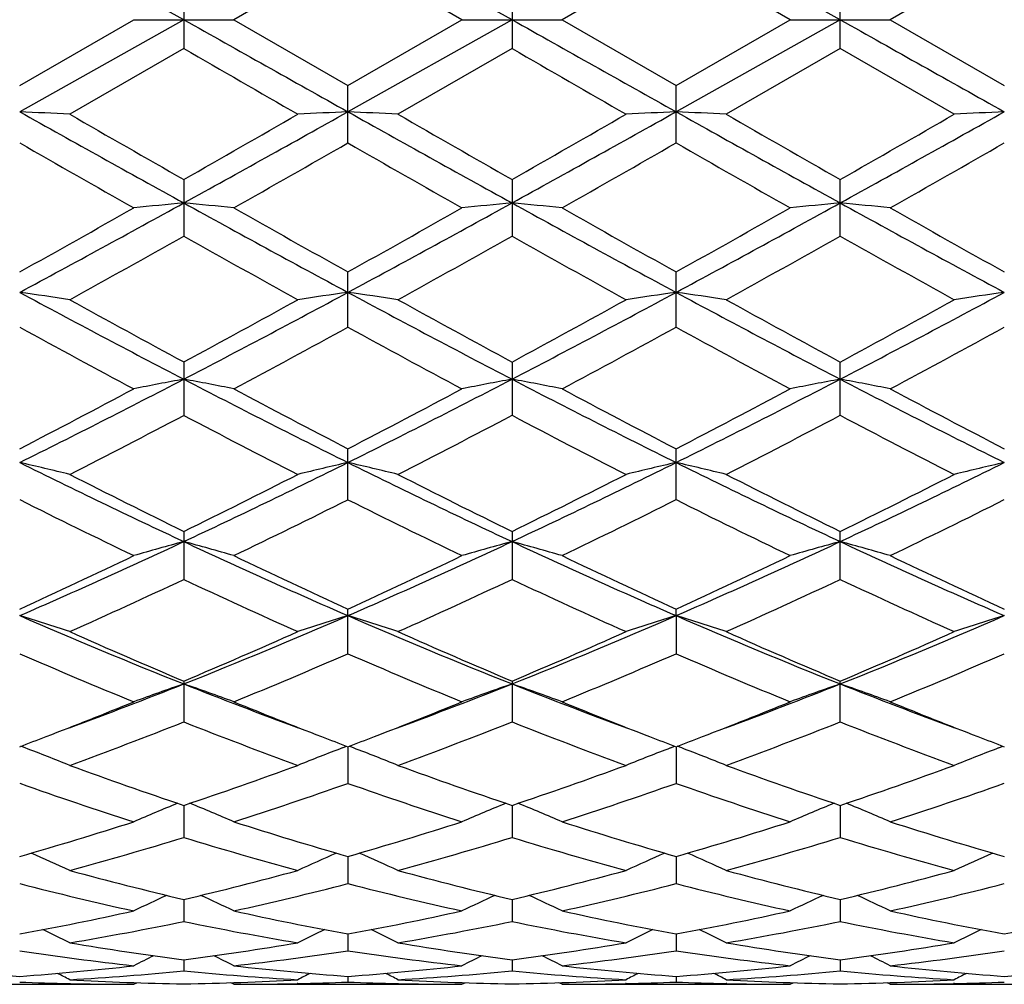
# Model space of a CAD drawing. Units: inches. Extents: x 0 to 11, y 0 to 8.5.
# Drawn here: x 2.3 to 2.5, y 4.5 to 4.7 of the extents above; entities that cross this region are included whole.
import ezdxf

# ---------------------------------------------------------------- set-up
doc = ezdxf.new("R2010")
doc.units = ezdxf.units.IN
doc.header["$LTSCALE"] = 0.605
doc.header["$MEASUREMENT"] = 0
doc.layers.get('0').update_dxf_attribs({"linetype": 'CONTINUOUS'})

msp = doc.modelspace()

# ---------------------------------------------------------------- linework, layer by layer
at = {"color": 7, "linetype": 'Continuous'}
for p, q in [((2.3086552854, 4.6761034098), (2.2735571678, 4.695804835)), ((2.3788486377, 4.6761034098), (2.3437518522, 4.695804581)), ((2.4490425014, 4.6761034098), (2.4139455478, 4.6958046787)), ((2.3437522102, 4.6901767925), (2.319357367, 4.6761034098)), ((2.3681512902, 4.6761034087), (2.3437522102, 4.6901767925)), ((2.4139453994, 4.6901779405), (2.3895458324, 4.6761034098)), ((2.4383435321, 4.6761034093), (2.4139453994, 4.6901779405)), ((2.484139699, 4.690179462), (2.4597395181, 4.6761034098)), ((2.3086547588, 4.6822804934), (2.3086547588, 4.669926323299999)), ((2.3788486464, 4.6822782853), (2.3788486464, 4.6699285343)), ((2.4490428595, 4.669927978600001), (2.4490428595, 4.682278842200001)), ((2.3086552854, 4.6761034098), (2.2735571678, 4.6564019847)), ((2.2735574332, 4.6620270376), (2.2979561192, 4.6761034111)), ((2.2979561217, 4.6761034098), (2.319357367, 4.6761034098)), ((2.319357367, 4.6761034098), (2.3437522134, 4.662030028399999)), ((2.3788486377, 4.6761034098), (2.3437518522, 4.6564022387)), ((2.3437522134, 4.662030028399999), (2.3681512902, 4.6761034087)), ((2.3681512884, 4.6761034098), (2.3895458324, 4.6761034098)), ((2.3895458324, 4.6761034098), (2.4139454006, 4.6620288791)), ((2.4139454006, 4.6620288791), (2.4383435321, 4.6761034093)), ((2.4490425014, 4.6761034098), (2.4139455478, 4.6564021409)), ((2.4383435314, 4.6761034098), (2.4597395181, 4.6761034098)), ((2.4597395181, 4.6761034098), (2.4841396984, 4.662027356999999)), ((2.3086547588, 4.669926323299999), (2.2842540951, 4.6558726721)), ((2.3788486464, 4.6699285343), (2.3544526474, 4.6558726721)), ((2.4490428595, 4.669927978600001), (2.4246459303, 4.6558726721)), ((2.473442765, 4.6558726727), (2.4490428595, 4.669927978600001)), ((2.3437522102, 4.6497334467), (2.3437522102, 4.6620300297)), ((2.4139453994, 4.649734588), (2.4139453994, 4.6620288797)), ((2.3086547588, 4.6419131974), (2.3086547588, 4.6297964086)), ((2.3788486464, 4.6419110187), (2.3788486464, 4.6297985643)), ((2.4490428595, 4.6297980225), (2.4490428595, 4.6419115676)), ((2.3437522102, 4.6103034838), (2.3437522102, 4.6221275157)), ((2.4139453994, 4.6103045744), (2.4139453994, 4.6221264033)), ((2.3086547588, 4.6028598119), (2.3086547588, 4.5914460461)), ((2.3788486464, 4.6028577457), (2.3788486464, 4.591448063500001)), ((2.4490428595, 4.591447556499999), (2.4490428595, 4.6028582662)), ((2.3437522102, 4.5734021751), (2.3437522102, 4.5842992647)), ((2.4139453994, 4.5734031733), (2.4139453994, 4.584298233)), ((2.3086547588, 4.566621137), (2.3086547588, 4.5563490186)), ((2.3788486464, 4.566619263), (2.3788486464, 4.5563508202)), ((2.4490428595, 4.5563503674), (2.4490428595, 4.5666197346)), ((2.3437522102, 4.5404476173), (2.3437522102, 4.5499989957)), ((2.4139455478, 4.5485915009), (2.4139453994, 4.5499980842)), ((2.4139455478, 4.5485915009), (2.4139453994, 4.5404484846)), ((2.3086547588, 4.5345898044), (2.3086547588, 4.5258540851)), ((2.3788486464, 4.5345881945), (2.3788486464, 4.5258556018)), ((2.4490428595, 4.5258552206), (2.4490428595, 4.5345885993)), ((2.2747637828, 4.520269767799999), (2.2738011051, 4.5206357333)), ((2.3425448759, 4.520271703), (2.3435080768, 4.5206380579)), ((2.3437518608, 4.5205448303), (2.3437522102, 4.5127062355)), ((2.3449586728, 4.5202716664), (2.3439958778, 4.5206376975)), ((2.4127388862, 4.520270986), (2.413701528, 4.520637181000001)), ((2.4139455442, 4.5205440732), (2.4139453994, 4.5127069386)), ((2.4151522387, 4.5202710139), (2.4141892971, 4.5206370457)), ((2.4829332325, 4.5202699585), (2.4838958813, 4.5206361575)), ((2.3086552182, 4.5079967385), (2.3086547588, 4.501133149)), ((2.3788486378, 4.5079954564), (2.3788486464, 4.5011343223)), ((2.4490425475, 4.5079957792), (2.4490428595, 4.5011340274)), ((2.3437519376, 4.4970687895), (2.3437522102, 4.4912441155)), ((2.4139455123, 4.4970681687), (2.4139453994, 4.4912446274)), ((2.3086550988, 4.4878640022), (2.3086547588, 4.4831362218)), ((2.3788486388, 4.4878630157), (2.3788486464, 4.4831370068)), ((2.4490426291, 4.4878632974), (2.4490428595, 4.483136809499999)), ((2.343752026, 4.4804727718), (2.3437522102, 4.4768860345)), ((2.4139454756, 4.4804723836), (2.4139453994, 4.4768863355)), ((2.3086549543, 4.4749650176), (2.3086547588, 4.4725549155)), ((2.3788486411, 4.4749644965), (2.3788486464, 4.4725552819)), ((2.4490427275, 4.4749646381), (2.4490428595, 4.4725551899)), ((2.3437521382, 4.4713948201), (2.3437522102, 4.4701837656)), ((2.4139454292, 4.4713946694), (2.4139453994, 4.470183844)), ((2.2491603067, 4.4697034098), (2.2979561158, 4.4697034098)), ((2.2842338375, 4.4698558266), (2.2844025153, 4.4698517658)), ((2.2842338408, 4.4698554809), (2.2844025175, 4.469851766100001)), ((2.2979561212, 4.469703412599999), (2.2986274696, 4.4700517811)), ((2.319357367, 4.4697034098), (2.3186852194, 4.4700516473)), ((2.319357367, 4.4697034098), (2.3681512898, 4.4697034098)), ((2.3330692756, 4.4698555192), (2.3329111296, 4.4698517126)), ((2.3544323949, 4.4698553125), (2.354596235, 4.4698517064)), ((2.3681512874, 4.4697034079), (2.3688226984, 4.470051725)), ((2.3895458324, 4.4697034098), (2.3888742825, 4.4700513451)), ((2.3895458324, 4.4697034098), (2.4383435321, 4.4697034098)), ((2.4032662786, 4.4698557024), (2.4031012506, 4.4698517305)), ((2.4247882371, 4.4698517359), (2.4246256715, 4.4698553146)), ((2.4383435314, 4.4697034085), (2.4390151167, 4.4700518159)), ((2.4597395181, 4.4697034098), (2.4590681292, 4.4700513043)), ((2.4597395181, 4.4697034098), (2.5085387003, 4.4697034098)), ((2.4734630207, 4.469855812900001), (2.4732946008, 4.4698517587))]:
    msp.add_line(p, q, dxfattribs=at)
for centre, radius, start, end in [((10.5842997882, 19.3776028934), 16.8706958659, 240.6243352469, 240.7610245507), ((10.5981695627, 19.2773355809), 16.755692089, 240.6239834653, 240.7616121327), ((10.6927722498, 19.3209094013), 16.8056366346, 240.6243391994, 240.7615604134), ((8.824761224400001, 15.9523514995), 13.0289201904, 239.9916395544, 240.1154442629), ((9.2596024114, 16.584953124), 13.7590909346, 239.9941898292, 240.111440298), ((2.096983749, 0.9796613504999999), 3.6809781123, 87.0838092068, 87.2505145948), ((5.2727927719, 10.0102749421), 6.1367230549, 240.7424837324, 241.1174102929), ((-1.0210196366, 10.6674789308), 6.8887393745, 298.9044514327, 299.2384383792), ((2.5198974942, 0.9879805965999999), 3.6726481769, 92.74904500879998, 92.9162208227), ((2.167534029, 0.9872424115), 3.6733889746, 87.08327240950001, 87.2503826594), ((5.3429581408, 10.009843024), 6.1363316895, 240.7407503655, 241.1156928836), ((-0.9461555855, 10.6590466307), 6.879100267899999, 298.9043407559, 299.2387993694001), ((2.5901797128, 0.9866836276000001), 3.6739478015, 92.74945393440002, 92.91651889639999), ((2.2377821282, 0.9878102566), 3.6728190759, 87.0836756821, 87.2508053561), ((5.4202964552, 10.0227754399), 6.1511062552, 240.7415685193999, 241.1156109027), ((-0.8623967806999999, 10.6347965871), 6.8513144169, 298.9030541434, 299.2388715247), ((2.6605106725, 0.9838664662000001), 3.6767681432, 92.74947508399998, 92.91637402960001), ((5.920243273300001, 10.9831464164), 7.2975893513, 240.1160260545, 240.3367392312), ((-1.1703734886, 10.7498284643), 7.0292436599, 299.665553696, 299.8946474307), ((6.0500878349, 11.0851732097), 7.4157686616, 240.1092201794, 240.3263931087), ((-0.9863340433, 10.5507179122), 6.799886281, 299.6623707044, 299.8992236307), ((6.2215880527, 11.2627043013), 7.6201701857, 240.114043799, 240.3253953559), ((-0.871729072, 10.4739465855), 6.7111965158, 299.6572693002, 299.8972686962), ((5.1525707989, 9.6750348383), 5.791575101399999, 240.1914339151, 240.4692300194), ((-0.5922307232, 9.7753270198), 5.906920116499999, 299.5321178034, 299.8044426965), ((5.1575048491, 9.561608448300001), 5.6607172641, 240.193893016, 240.4780994866), ((-0.5765862887, 9.8716636976), 6.0176260604, 299.5318531165, 299.799212513), ((5.176721939, 9.4715248958), 5.557211169299999, 240.1882690088, 240.4777663274), ((-0.5515774887, 9.950549293), 6.108534959, 299.5358981457, 299.7992906444), ((0.3806561334, 8.1316517676), 3.9913075603, 298.3109107687, 298.8847603098), ((0.3704057988, 8.0370571964), 3.9094437758, 299.1310482049, 299.5412314106), ((2.4863649909, 2.7779088007), 1.8674566216, 95.460606938, 95.79045903), ((2.1311624457, 2.7795904087), 1.8657620086, 84.2108675336, 84.54110839279998), ((4.1235718501, 7.9242107174), 3.7550493207, 241.0970827258, 241.7070114939), ((4.4253806731, 8.3548279702), 4.273900997, 240.4776054352, 240.8527462282), ((0.4489375552000001, 8.1352362866), 3.9953700382, 298.3106926388, 298.8839340796), ((0.3944277834, 8.120009644), 4.0043782443, 299.1303579564, 299.5308012077), ((2.5568328797, 2.7747606644), 1.8706162095, 95.45980281770001, 95.7890413118), ((2.2009591397, 2.7757499286), 1.8696224186, 84.2107941855, 84.5402029519), ((4.1868445824, 7.9115648743), 3.7406340636, 241.0962662929, 241.7085494496), ((4.4598219892, 8.291624881799999), 4.2012891001, 240.4770826244, 240.8587706558), ((0.446532128, 8.1517795215), 4.040936292900001, 299.1351050553, 299.531921562), ((0.5110057763, 8.1500856368), 4.0122970238, 298.3122791256, 298.8831069663), ((2.6266873163, 2.7781008618), 1.8672589738, 95.459186488, 95.789066722), ((2.271222538, 2.7766713537), 1.8686986614, 84.21007102029999, 84.53963750289999), ((4.2554568729, 7.9086209046), 3.7372922878, 241.0956771991, 241.7085175565), ((4.5079423166, 8.2520426582), 4.1559691708, 240.4729787827, 240.8588463551), ((0.4829775865, 7.874817287999999), 3.7233395823, 298.9325596486, 299.3624870252), ((4.020245074, 7.6694484432), 3.4884130917, 240.6166787166, 241.0754676881), ((0.5478860865, 7.883160093200001), 3.7332003875, 298.9416718253, 299.370417187), ((4.1146565025, 7.712766945599999), 3.5380394222, 240.619124934, 241.0715398266), ((0.6468777414, 7.8317891603), 3.6743089635, 298.9363317266, 299.3719575571), ((4.2005055701, 7.741274981799999), 3.5705616497, 240.6246672566, 241.0729925304), ((2.0934712228, 3.3516097438), 1.2788893309, 81.42067392109999, 81.9050292238), ((3.5359989542, 6.9611893653), 2.6618486121, 241.6880022016, 242.5427310717), ((3.6677260656, 7.1198653089), 2.8604879816, 241.0760077224, 241.6329216544), ((0.9725434587, 7.077179503200001), 2.812019085, 298.3686637885, 298.935062425), ((1.0115647649, 7.0927922235), 2.8107866846, 297.4819308893, 298.291347808), ((2.5233835018, 3.3545984003), 1.275867227, 98.09366715680001, 98.5794373733), ((2.1640277614, 3.3542154236), 1.2762594045, 81.4191147188, 81.9046448228), ((3.6067621607, 6.9619837074), 2.6628169086, 241.6853311597, 242.5397391263), ((3.7464183471, 7.1345435686), 2.8774433084, 241.0693349104, 241.6229054367), ((1.0848053843, 7.086994541699999), 2.8042376922, 297.4813525625999, 298.2926705436), ((1.0604277254, 7.044738672), 2.7750704818, 298.3655077165, 298.9395247234), ((2.5936682695, 3.3541458971), 1.2763277588, 98.0948566382, 98.58030240990001), ((2.2342778356, 3.3544170167), 1.2760515947, 81.4202855919, 81.9058745463), ((3.6807026785, 6.9691377801), 2.6708924644, 241.6873663924, 242.5391892119), ((3.8309631418, 7.1610036843), 2.9075439199, 241.0740560176, 241.6219067996), ((1.1587660603, 7.0799875115), 2.7962829163, 297.4791353087, 298.2927638474), ((1.137648212, 7.0322275839), 2.7607229493, 298.3605586558, 298.937599726), ((2.664001837, 3.3531761405), 1.2773070758, 98.0949178667, 98.5798812175), ((3.5118747055, 6.8719792726), 2.5784868021, 241.2982945356, 241.9145923566), ((1.09199858, 6.8969707784), 2.6068629552, 298.0874273284999, 298.6969126111), ((3.5697803763, 6.8497628843), 2.5531007561, 241.3007882227, 241.9231915894), ((1.1521768996, 6.915751527699999), 2.6281448593, 298.0871860478, 298.6918377634), ((3.6300446093, 6.831121272100001), 2.531980271, 241.2952842653, 241.9228723254), ((1.2143032538, 6.9304830778), 2.6449397304, 298.0911162778, 298.6919551212), ((1.3239402087, 6.4939043384), 2.1353280546, 296.4052420993, 297.4615982063), ((2.4914439205, 3.6244328238), 0.9917424593999999, 100.6209407909, 101.2504973344), ((2.126085661, 3.6252940642), 0.9908556094, 78.7520419187, 79.3823276158), ((3.2620720393, 6.4323479899), 2.0662746131, 242.5213394311, 243.6129455814), ((1.3934441765, 6.4954024847), 2.1369759808, 296.403980529, 297.4594660585), ((2.5619166791, 3.6227972268), 0.9934007834999999, 100.6194009693, 101.2477954756), ((2.195870547, 3.6232770995), 0.9929125529999999, 78.7519029743, 79.38059771350001), ((3.3290134915, 6.425994403400001), 2.0591380122, 242.520051716, 243.6154461167), ((1.4598366771, 6.502821688099999), 2.1453120244, 296.4067887631, 297.4581850320999), ((2.6317614962, 3.6245485231), 0.9916153584, 100.6182239896, 101.2478441264), ((2.2661347009, 3.6237538611), 0.9924312041, 78.7505242406, 79.3795160503), ((3.3979337472, 6.4234244782), 2.0562701742, 242.5184900591, 243.6154340244), ((1.3074080544, 6.4525335408), 2.1032722044, 297.3455184453, 298.0963519591), ((3.3583905297, 6.5449090172), 2.2075963207, 241.9226799903, 242.6379103427), ((1.3652779968, 6.4764152091), 2.1301442534, 297.3449436317, 298.0862808403), ((3.4196514706, 6.5281327846), 2.1885925762, 241.9221806681, 242.6437435052), ((1.4307825709, 6.4851123963), 2.1400242134, 297.349473648, 298.0873786903), ((3.4842088371, 6.517246655), 2.1763348014, 241.9182105277, 242.6438684755), ((1.3573289274, 6.398199259400001), 2.0419054853, 296.9974641313, 297.7685495739), ((3.2252206814, 6.330639487899999), 1.965931565, 242.2104863829, 243.0112052481), ((1.4261510526, 6.400216257899999), 2.0443275389, 297.0061752422, 297.7762570385), ((3.3024404119, 6.344142370299999), 1.9811509489, 242.2127685138, 243.0074430924001), ((1.5043629982, 6.3848823362), 2.0270245064, 297.0010488977999, 297.7777210989), ((3.3771682131, 6.3531438325), 1.9912283749, 242.2181155066999, 243.0088261266), ((2.0869954107, 3.7736616841), 0.8289572769, 76.23383010159999, 76.99383248730001), ((3.0123631741, 6.069227224600001), 1.6612058062, 243.5932433073, 244.9371161533), ((1.576853119, 6.1273302202), 1.7257393171, 295.0906346304, 296.3842228), ((2.5298389908, 3.775585906), 0.8269767943, 103.004112565, 103.766353182), ((2.1575628932, 3.7753158314), 0.8272628552, 76.2313860542, 76.99322532499998), ((3.0830231385, 6.0699310002), 1.6620419876, 243.5896485245, 244.932838729), ((1.6489625408, 6.1233118734), 1.7212886405, 295.0895777892, 296.3865303996), ((2.6001284521, 3.7752907734), 0.8272854496, 103.0059828312, 103.7677081355), ((2.2278167484, 3.7754517479), 0.8271164284, 76.23322061149999, 76.9951594021), ((3.1555087165, 6.074759875700001), 1.6673867264, 243.5929265971, 244.9318048398), ((1.7210754014, 6.1194363511), 1.7169648027, 295.0864259437, 296.3866449604), ((2.6704665168, 3.7746739085), 0.8279182246, 103.0060780655, 103.7670476751), ((3.0718908764, 6.1254125713), 1.7356151966, 243.0117082749, 243.9120931300999), ((1.554961963, 6.105894530900001), 1.7138889724, 296.088307871, 296.999915199), ((3.1448319946, 6.1303706502), 1.7412779475, 243.0053287431, 243.9026756985), ((1.6311127839, 6.093932689500001), 1.7005279242, 296.0852567334, 297.0041489841), ((3.2197815877, 6.1400109321), 1.7520268394, 243.0098316659, 243.9016935232), ((1.7036572087, 6.0894465928), 1.6954649532, 296.0805918716, 297.0022974703001), ((2.9980947192, 6.019263026), 1.6172384981, 243.3839895958, 244.3468402934), ((1.6128061912, 6.0324148873), 1.631870147, 295.656205955, 296.6102620505), ((3.0640102014, 6.010876080599999), 1.6078254889, 243.3864681142, 244.3549277943), ((1.6794681408, 6.039770438500001), 1.6400273779, 295.6559996857, 296.6054738747), ((3.1306591624, 6.0034767986), 1.5996215778, 243.381224538, 244.3546365172), ((1.7468691423, 6.0453384273), 1.6462555609, 295.6597096757, 296.6056311538), ((1.7042274475, 5.8565509426), 1.4264981168, 293.5225545575, 295.0693181854), ((2.4990484993, 3.8651152703), 0.7247741174, 105.2299258093, 106.1083841019), ((2.1184913537, 3.8657377559), 0.7241132653, 73.8951579203, 74.77464027799999), ((2.900273935, 5.828254668), 1.395440085, 244.9147906167, 246.4958965986), ((1.7740992901, 5.857441439500001), 1.4274419594, 293.5201969856, 295.0658436259), ((2.5695292582, 3.8639544497), 0.7259686009, 105.2277683692, 106.1046198504), ((2.18825876, 3.8642882007), 0.7256227339, 73.8949656955, 74.7722233224), ((2.9685563294, 5.8240704716), 1.3908413726, 244.9130285816, 246.4993675442), ((1.8420531565, 5.8623334587), 1.4328219844, 293.5242446193, 295.0641086532), ((2.6393594421, 3.8652115867), 0.7246603656, 105.2261243712, 106.1046885284), ((2.2585240331, 3.8646237964), 0.7252804506999999, 73.8930447823, 74.7707091913), ((3.0378646263, 5.8220325003), 1.3886199116, 244.9104627731, 246.4993761513), ((1.6893216354, 5.828087006900001), 1.4052923173, 294.5659071862, 295.6645631248), ((2.9479538057, 5.870743092100001), 1.4523858065, 244.3544441485, 245.4172983316), ((1.7547207614, 5.8386061226), 1.4168508665, 294.5654761693, 295.6551426365), ((3.0147741122, 5.8637007642), 1.4445794794, 244.3539848162, 245.4227676278), ((1.8231379104, 5.8422417987), 1.4208966566, 294.5696470085999, 295.6561918383), ((3.0828022119, 5.8589739743), 1.4393810643, 244.3502606733, 245.4229460397), ((1.7239403632, 5.7997952085), 1.3740630814, 294.0653758028, 295.1846453207), ((2.8783649057, 5.7667483455), 1.337772844, 244.794595589, 245.9439794073), ((1.7936537951, 5.8004091151), 1.374821463, 294.0734030933, 295.1919097464), ((2.9513362661, 5.772763375399999), 1.3443963623, 244.796632757, 245.9405066078), ((1.8669761353, 5.793683429700001), 1.3674043946, 294.0686493512, 295.1932507211), ((3.0233397165, 5.7768831289), 1.3488947705, 244.8016243771, 245.9417730219), ((2.0785358864, 3.9212406159), 0.6569635943, 71.7517458336, 72.73134568), ((2.7470503552, 5.6363042977), 1.1863039774, 246.4760042721, 248.3123180046), ((1.8562658568, 5.669736083099999), 1.2225409405, 291.7181033254, 293.4999455035), ((2.5382750825, 3.922742066), 0.6553835474, 107.2659984496, 108.2484962155), ((2.1491176022, 3.9225176859), 0.655630769, 71.7485996567, 72.7305567148), ((2.8176020187, 5.6368928239), 1.1869845715, 246.4715119009, 248.3067699398), ((1.9277116063, 5.666679283500001), 1.2192389985, 291.7165582232, 293.5032553137), ((2.6085705855, 3.922507049), 0.6556375875, 107.2684149808, 108.250239201), ((2.2193764115, 3.9226301581), 0.6555034336, 71.7509600953, 72.7330566856), ((2.889277139, 5.6405306547), 1.1909119351, 246.4760454402, 248.3052394899), ((1.9990466521, 5.6640481915), 1.2163720448, 291.7124835633, 293.5033896289), ((2.6789144922, 3.9220296674), 0.656137044, 107.2685363945, 108.249388739), ((2.7815866815, 5.6592848289), 1.2200834012, 245.9444729989, 247.1933474582), ((1.8407290305, 5.6474352398), 1.2072197191, 292.8056256764, 294.0675292913), ((2.8528670025, 5.6614004743), 1.2224562635, 245.9385939464, 247.184873601), ((1.9133877768, 5.6417253736), 1.2010023119, 292.8027817876, 294.0713855009), ((2.925028701, 5.666026137699999), 1.2274825552, 245.9427284769, 247.1839370331), ((1.9845362414, 5.639683245800001), 1.1987495881, 292.7985725729, 294.0696635305001), ((2.7348056049, 5.5997039016), 1.1553220181, 246.4694643678, 247.7827672588), ((1.8788763293, 5.6083726873), 1.1647203698, 292.221369815, 293.5238576237), ((2.8032414051, 5.5957826253), 1.1510266284, 246.4718583489, 247.7900368513), ((1.947572933, 5.612032898300001), 1.1686729368, 292.2212138959, 293.5195262936), ((2.8719347653, 5.5920981872), 1.1470489773, 246.4670614665, 247.7897844833), ((2.016609739, 5.614683493999999), 1.1715641893, 292.2245662176, 293.5197239436), ((1.9110909667, 5.533519332899999), 1.0757060699, 290.2944054382, 291.6899962575), ((2.5080193598, 3.9586663052), 0.6088741162, 109.1129030494, 110.1819629962), ((2.1095339496, 3.9591862527), 0.6083033535, 69.82234259479999, 70.8926645631), ((2.7021497698, 5.5231366513), 1.0645543658, 248.3070112675, 249.7172604529), ((1.9820658013, 5.5317547513), 1.0737789146, 290.2884823393, 291.6860204677), ((2.5785096069, 3.9577224113), 0.6098618592, 109.110265942, 110.1773893891), ((2.1792807737, 3.9579916117), 0.6095770129, 69.82211075800001, 70.8897191551), ((2.7706580904, 5.5187457425), 1.0598528988, 248.303940118, 249.7200366559), ((2.0505030286, 5.536296855900001), 1.078648305, 290.2919279291, 291.6835795314), ((2.6483225722, 3.9587571197), 0.6087598284, 109.1082630755, 110.1774739615), ((2.2495473647, 3.9582619509), 0.6092981183, 69.8197769039, 70.88787012920001), ((2.8403214409, 5.5172429345), 1.058260083, 248.3005416049, 249.7189492057), ((1.8999616882, 5.5043538993), 1.0523592549, 291.1241515475, 292.2217699441), ((2.7254469215, 5.5248479459), 1.0743926932, 247.7919259925, 248.8672625885), ((1.968353308, 5.5091557483), 1.0574865573, 291.1217560714001, 292.213836306), ((2.7939557484, 5.5207068713), 1.0699239595, 247.7913814448, 248.8709396073), ((2.0375082356, 5.5116674231), 1.0602039851, 291.124770687, 292.2144172384), ((2.8631747917, 5.5181552059), 1.067193199, 247.7880451847001, 248.8704435198), ((1.9330034651, 5.474796900199999), 1.020591182, 290.1307647905, 291.5967770407), ((2.6771713413, 5.4558402863), 1.0003393454, 248.3835445757, 249.8788948484), ((2.0030299582, 5.4749050626), 1.0207519608, 290.1377431292, 291.6033101028), ((2.7485543249, 5.4589230865), 1.0036419778, 248.3852373017, 249.875864017), ((2.0745570745, 5.4714829026), 1.0170797983, 290.1335678015, 291.6044678073), ((2.819537682, 5.4611254107), 1.0059804879, 248.3896652716, 249.8769535), ((1.9150113943, 5.4655284397), 1.0107190369, 290.7777267602, 291.1215392101), ((2.7059644894, 5.4749167247), 1.0207954785, 248.8768324823, 249.2167690652), ((1.9831276046, 5.4710181699), 1.0165872522, 290.7775373699, 291.1195695106), ((2.7757513545, 5.4740411417), 1.0198334037, 248.8798687636, 249.2206717239), ((2.05321153, 5.471138614199999), 1.0167393326, 290.7808712350999, 291.1224370675), ((2.8452365737, 5.4721755329), 1.0178385237, 248.8793110448, 249.2207533407), ((2.0696640957, 3.9824471574), 0.5756031992, 68.1110455215, 69.1255528448), ((2.5471168099, 3.9837547499), 0.5741951907, 110.871664357, 111.8892465459), ((2.1402623033, 3.9835404101), 0.5744397673, 68.10738190229999, 69.12435321529999), ((2.6174233647, 3.9835364808), 0.5744385649, 110.8744223124, 111.8912685692), ((2.2105311223, 3.9836547038), 0.5743055516, 68.1101226882, 69.12728164109998), ((2.6877740026, 3.9831268202), 0.5748760667, 110.8744650324, 111.8902776405), ((2.6048530476, 5.3916574786), 0.9319815959000001, 249.8794138548, 251.4691269989), ((2.0151421809, 5.3837613861), 0.9236413343000001, 288.528579901, 290.1322737737), ((2.6754801196, 5.392585196900001), 0.9330001095, 249.8743023678, 251.4620357923), ((2.0863923796, 5.3807349368), 0.9204373052, 288.5260759212999, 290.135562335), ((2.7465266605, 5.3950831999), 0.9356391761, 249.8778759691, 251.4611779994), ((2.1569808956, 5.379737223099999), 0.9193657055, 288.5225387844001, 290.1340433303), ((2.5708154441, 5.3547136549), 0.8929365796, 250.5551507452, 252.2072239044), ((2.0444865299, 5.3607332262), 0.8992828945, 287.7976096702, 289.4377539673), ((2.6402855081, 5.3527626085), 0.8908572873999999, 250.5573685996, 252.2132844886), ((2.1140263647, 5.362758297), 0.9014093073999999, 287.7975215946, 289.4340953867), ((2.7098307251, 5.350735894200001), 0.8887297994, 250.5532535094, 252.2130902889), ((2.1837325224, 5.3641315529), 0.9028658587999999, 287.8003426972999, 289.4343319048), ((2.5167096665, 3.99838423), 0.5513567128, 112.3176129385, 113.3754753465), ((2.1008699901, 3.998883029), 0.5507932492000001, 66.62935346319999, 67.6886371206), ((2.5871883198, 3.9976038957), 0.5521854744, 112.3142215309, 113.3703515609), ((2.1706042735, 3.997838457), 0.5519322863, 66.6290875471, 67.6856812488), ((2.6569915879, 3.9985062187), 0.5512028822, 112.3122588048, 113.3704412709), ((2.240852721, 3.9980284239), 0.5517361825, 66.6264823052, 67.6834090291), ((2.0458256093, 5.289637522900001), 0.8246389742, 286.0311201978, 287.8030829364), ((2.5756969357, 5.3035184926), 0.8391421642, 252.2130690895, 253.954123534), ((2.1151378564, 5.292712564499999), 0.8278367193, 286.0310802556, 287.7961935802), ((2.6453005371, 5.3016805234), 0.8372133884999999, 252.2127575432, 253.958143951), ((2.1850349382, 5.2935924765), 0.8287647373, 286.0339449314999, 287.7970306264), ((2.715094269, 5.3003021983), 0.8357787727, 252.2100002866, 253.9584381782), ((2.0705257348, 5.2786446678), 0.8131602511, 285.2384489379, 287.0282934619), ((2.54354027, 5.2672406351), 0.8013063606, 252.9546685613, 254.7705525767), ((2.1406780913, 5.2785177341), 0.8130499259999999, 285.2439409914, 287.0337355792), ((2.6142189572, 5.2688818667), 0.8030164849, 252.9558989022, 254.7681527286), ((2.2114165793, 5.276697331399999), 0.811150225, 285.2405939329001, 287.0346378677), ((2.6847464251, 5.2701414299), 0.8043186904999999, 252.9595073888, 254.7689940953), ((2.0613941425, 4.0078949489), 0.5348247051, 65.37375772770001, 66.34265553350001), ((2.5553576202, 4.0091051162), 0.5334948629999999, 113.6546654375, 114.6265727002), ((2.1320078236, 4.00889033), 0.5337468769, 65.3697427938, 66.3409491026), ((2.6256750436, 4.0088918194), 0.5337389367, 113.657662651, 114.6287817074), ((2.2022866677, 4.0090099938), 0.5336024428, 65.3727391523, 66.34420390390002), ((2.6960320269, 4.0085179837), 0.5341455432, 113.6575373464, 114.6276952349), ((2.4840954361, 5.2281513057), 0.7607922111, 254.7711341544, 256.6674467331999), ((2.1344839936, 5.2229574657), 0.7554455103000001, 283.3296729895001, 285.2389372501), ((2.5544365896, 5.2284716202), 0.7611387372, 254.7671102569, 256.6622360121), ((2.2050912178, 5.2213265415), 0.7537641103, 283.3276667687, 285.2414372966), ((2.6249724743, 5.2298707775), 0.7625787534, 254.769894288, 256.6615046377), ((2.2754287348, 5.220871170400001), 0.753287748, 283.3250488369, 285.2402117473), ((2.4571268606, 5.2054226501), 0.7373918968000001, 255.5849565423, 257.5342262416), ((2.1592482398, 5.2093918586), 0.7414700911, 282.470370301, 284.4086049668001), ((2.5270633594, 5.204515618899999), 0.7364504158, 255.5868765062, 257.5386441712), ((2.229180695, 5.2105497645), 0.742655961, 282.4703655456, 284.4058686374), ((2.5970051468, 5.2033751043), 0.7352827261, 255.5837186022, 257.5385236011), ((2.2991919127, 5.2112491347), 0.7433782332, 282.4724577362, 284.4061382808), ((2.5239613433, 4.0148459325), 0.5220280678, 114.7982632885, 115.6540891083), ((2.0936533375, 4.0153647125), 0.5214300293999999, 64.351064538, 65.2082052567), ((2.5944088719, 4.0142054631), 0.5227146579999999, 114.7939994605, 115.6486308799), ((2.1633848636, 4.014419302), 0.522480071, 64.3507698289, 65.2057664963), ((2.6642114327, 4.0150188411), 0.5218127515, 114.7924682959, 115.6487172264), ((2.2335985289, 4.0145190674), 0.5223814886, 64.3480087333, 65.2031043683), ((2.1470992372, 5.1673835164), 0.6984549375, 280.4311697073, 282.4734132575), ((2.4717910395, 5.1752017884), 0.7064292514, 257.5386771823, 259.5575444763), ((2.21697582, 5.1690994246), 0.7001991581999999, 280.4313692612, 282.4685408301), ((2.5417802701, 5.1742888743), 0.7054948529, 257.5384783807, 259.5604016799999), ((2.2870751512, 5.1694826388), 0.7005933938, 280.4332383367, 282.4691936214001), ((2.6118270908, 5.173511423), 0.7047040267, 257.5364980836, 259.5607472754), ((2.3573531752, 5.169028168000001), 0.7001317531999999, 280.4332276920999, 282.4706032822), ((2.0552375656, 4.0181557318), 0.5142461837, 63.55464053290001, 64.2671351476), ((2.169760401, 5.1609991304), 0.6919463602, 279.5243146186, 281.5796477179), ((2.4463745051, 5.1545336404), 0.6853767009, 258.408053976, 260.48256379), ((2.5614841823, 4.019331827799999), 0.5129342485, 115.7309496048, 116.4457216224), ((2.1258644068, 4.0191018795), 0.5132083069, 63.550410527, 64.264590085), ((2.2399592901, 5.1607377609), 0.6916885392000001, 279.5278695246, 281.5836008052), ((2.5167267749, 5.155345527300001), 0.6862030845999999, 258.4087078686001, 260.4809874221), ((2.6318164129, 4.0191065762), 0.5131961507, 115.7339113565, 116.4480386642), ((2.1961575137, 4.0192392898), 0.5130408179, 63.553556656, 64.2679885247), ((2.3103325269, 5.159829809800001), 0.6907633262999999, 279.5256149945, 281.5841728972), ((2.5870376893, 5.1560642384), 0.6869307808, 258.4112208157, 260.4815092145), ((2.7021787684, 4.0187506051), 0.5135886287, 115.7334731249, 116.4468934475), ((2.3939991359, 5.1332223496), 0.6637667336, 260.4832019298, 262.6126954724), ((2.2237245575, 5.1302419569), 0.6607578261, 277.3849168352, 279.5235592342), ((2.4642201197, 5.1331735176), 0.6637222831, 260.480595229, 262.6098394575), ((2.2940357455, 5.1294572685), 0.6599650616, 277.383568575, 279.5250545921), ((2.5345167876, 5.1339136605), 0.6644693322999999, 260.4823581247, 262.6092860484), ((2.3642630718, 5.1293330814), 0.6598375254, 277.3821043539, 279.5242198834), ((2.3714116276, 5.1248109677), 0.6552718112, 261.4116818879, 263.5636550138), ((2.5288603677, 4.0207983275), 0.5083393715, 116.4745416335, 117.0155606423), ((2.0887804484, 4.0213361042), 0.5077115921, 62.9897810557, 63.5317268168), ((2.2460931624, 5.1234011327), 0.6538494182, 276.4335358867, 278.589848202), ((2.4410835163, 5.1210116115), 0.6514377499, 261.4072639751, 263.5719295402), ((2.5992799553, 4.0202477161), 0.5089318397, 116.469530517, 117.0099123944), ((2.1585126281, 4.0204470278), 0.5087109148, 62.9894721003, 63.53007156739999), ((2.3162102266, 5.1240256059), 0.6544779594, 276.4336215959, 278.5882763127), ((2.5112094984, 5.120420212), 0.6508426501, 261.4053313589, 263.5718972185001), ((2.6690845181, 4.0210099365), 0.5080766935000001, 116.4686166581, 117.0099983847), ((2.2286966377, 4.0204838059), 0.5086825435, 62.9866197677, 63.5271880871), ((2.3863584268, 5.124308990899999), 0.6547646565999999, 276.4347981225, 278.5885671183), ((2.3202507292, 5.1041339716), 0.6344600185, 263.566572137, 265.7794823548), ((2.2269025285, 5.1037708387), 0.6340950451, 274.2194730433, 276.4337972771), ((2.3907178708, 5.1070904413), 0.6374281358, 263.5722248854, 265.7746222625), ((2.2970317473, 5.1045929674), 0.6349193874, 274.219917122, 276.4313980618), ((2.4608723533, 5.1067822705), 0.6371180978000001, 263.5721591804, 265.7760525499), ((2.3672133682, 5.1046464682), 0.6349737411, 274.220601758, 276.4318096631), ((2.5310338764, 5.1063954735), 0.6367301318999999, 263.5711385546, 265.7764314222001), ((2.4374262574, 5.1044200107), 0.6347467238000001, 274.2204312591, 276.4325099823999), ((2.0519897617, 4.0216809057), 0.5055318258, 62.6486661917, 62.98244709210001), ((2.2485179288, 5.1012887918), 0.6316032976, 273.2435320529, 275.4635780319), ((2.3193977645, 5.0913039001), 0.6216008781, 266.7589199417, 269.0097188065), ((2.2979092206, 5.0911226648), 0.6214197136, 270.990803049, 273.2416680237), ((2.3687403405, 5.1004925202), 0.6308057645, 264.5341693932, 266.7564420672), ((2.5647052052, 4.0228639308), 0.504201647, 117.016819686, 117.3517180061), ((2.1226249836, 4.0226080836), 0.5045076765, 62.6443352561, 62.97890563390001), ((2.31872292, 5.1009292769), 0.6312439944, 273.2447948764, 275.4656849342), ((2.3896168844, 5.0917593358), 0.6220567481, 266.7594002324, 269.0081203489), ((2.4388172945, 5.0988931813), 0.6292021956, 264.5308936256, 266.759116656), ((2.368112205, 5.0909525708), 0.6212495538, 270.9902355295, 273.2420049048), ((2.6350507145, 4.022622213), 0.5044845709, 117.0195304211, 117.3540848347), ((2.1929308591, 4.0227641169), 0.5043173553, 62.64755070770001, 62.9822685513), ((2.388943328, 5.1006343391), 0.6309479942, 273.2438515913, 275.4658672878), ((2.4598193048, 5.0920292301), 0.6223267274000001, 266.7599649596, 269.0077950002), ((2.509032535, 5.0992488118), 0.6295583029999999, 264.5320741906, 266.7592655302), ((2.4383059902, 5.091074116600001), 0.6213710723, 270.9900813706, 273.241643246), ((2.7054164954, 4.0222729761), 0.5048724303000001, 117.0186940543, 117.3529120944), ((2.2980046595, 5.0910928458), 0.6213899733, 267.745241289, 268.7301462532), ((2.2979590105, 5.0891599057), 0.6194564959000001, 268.7460106483001, 269.9997325331001), ((2.319356033, 5.0892556657), 0.6195522558, 270.0001233736, 271.2536664062), ((2.319322918, 5.0906259908), 0.6209229784, 271.2685513516, 272.2547992933), ((2.368189375, 5.0909918304), 0.6212888446, 267.7458026303, 268.7312160396), ((2.3681536303, 5.0894917782), 0.6197883684000001, 268.7465987931, 269.9997836351), ((2.3895436425, 5.089410339200001), 0.6197069293999999, 270.0002024697, 271.2535856125), ((2.3895079433, 5.090904882699999), 0.6212018972, 271.2690865756, 272.2545399356), ((2.4383698946, 5.0904394023), 0.6207362673, 267.7449652582001, 268.7312641796), ((2.4383439328, 5.0892132667), 0.6195098568999999, 268.7461924363, 269.9999629411), ((2.4597368359, 5.0893067748), 0.619603365, 270.0002480292, 271.2538096369), ((2.4596979488, 5.0909422089), 0.6212392596, 271.2696316199, 272.2548006228999)]:
    msp.add_arc(centre, radius, start, end, dxfattribs=at)

doc.saveas('drawing.dxf')
